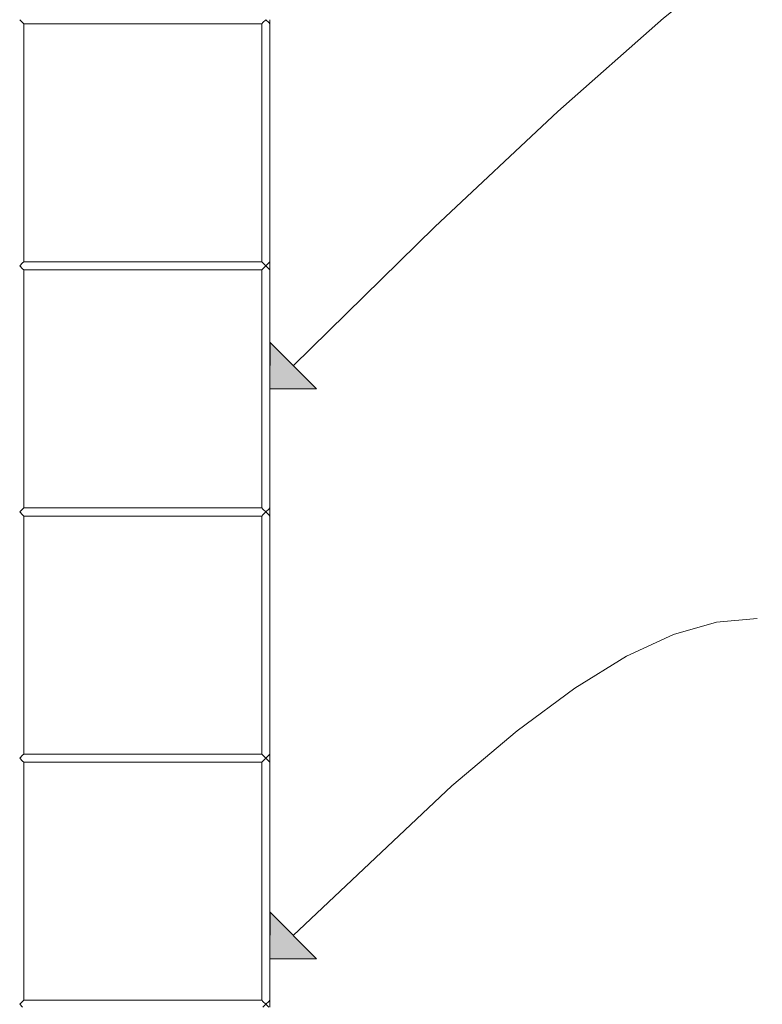
# Model space of a CAD drawing. Units: millimetres. Extents: x 8600 to 20068, y 9656 to 13235.
# Drawn here: x 11613 to 12066, y 10430 to 11030 of the extents above; entities that cross this region are included whole.
import ezdxf

# ---------------------------------------------------------------- set-up
doc = ezdxf.new("R2010")
doc.units = ezdxf.units.MM
doc.header["$MEASUREMENT"] = 0
doc.linetypes.add('Wipeout_Contour', pattern=[1000, 0, -1000])
doc.layers.add('EM79_VAADE_5_0', color=7, linetype='Continuous')
doc.layers.add('EM79_VAADE_5_0_Pen_No__1', color=255, linetype='Continuous', lineweight=13)
doc.layers.add('EM79_VAADE_5_0_Pen_No__245', color=7, linetype='Continuous', lineweight=25, true_color=0x474874)

msp = doc.modelspace()

# ---------------------------------------------------------------- linework, layer by layer
at = {"layer": 'EM79_VAADE_5_0_Pen_No__245', "color": 167, "linetype": 'Continuous', "lineweight": 13, "true_color": 0x474874, "flags": 128}
for points in [[(11780.08, 10819.37), (11866.44, 10904.04), (11941.25, 10974.35), (12005.77, 11031.24), (12061.25, 11075.66), (12108.93, 11108.55), (12150.07, 11130.88), (12185.92, 11143.58), (12217.74, 11147.6)], [(11780.1, 10472.14), (11876.68, 10563.32), (11916.51, 10596.81), (11951.77, 10622.97), (11983.23, 10642.36), (12011.7, 10655.52), (12037.95, 10663.01), (12062.8, 10665.39)]]:
    msp.add_lwpolyline(points, dxfattribs=at)

# ---------------------------------------------------------------- wipeouts: each hides what was drawn before it
at = {"color": 254, "linetype": 'Wipeout_Contour', "lineweight": 0, "ltscale": 62637.258881}
msp.add_wipeout([(11611.66, 10578.47), (11611.66, 10432.01), (11613.43, 10430.24), (11613.43, 10580.24)], dxfattribs=at).dxf.layer = 'EM79_VAADE_5_0'
at = {"color": 254, "linetype": 'Wipeout_Contour', "lineweight": 0, "ltscale": 63079.74987}
msp.add_wipeout([(11760.93, 10577.74), (11760.93, 10432.74), (11761.66, 10432.01), (11761.66, 10578.47)], dxfattribs=at).dxf.layer = 'EM79_VAADE_5_0'

# ---------------------------------------------------------------- next in the draw order: wipeouts: each hides what was drawn before it
at = {"color": 254, "linetype": 'Wipeout_Contour', "lineweight": 0, "ltscale": 62646.198209}
msp.add_wipeout([(11615.19, 10578.47), (11615.19, 10432.01), (11615.93, 10432.74), (11615.93, 10577.74)], dxfattribs=at).dxf.layer = 'EM79_VAADE_5_0'
at = {"color": 254, "linetype": 'Wipeout_Contour', "lineweight": 0, "ltscale": 63083.491949}
msp.add_wipeout([(11761.66, 10432.01), (11763.43, 10430.24), (11763.43, 10580.24), (11761.66, 10578.47)], dxfattribs=at).dxf.layer = 'EM79_VAADE_5_0'

# ---------------------------------------------------------------- next in the draw order: wipeouts: each hides what was drawn before it
at = {"color": 254, "linetype": 'Wipeout_Contour', "lineweight": 0, "ltscale": 62642.502835}
msp.add_wipeout([(11613.43, 10580.24), (11613.43, 10430.24), (11615.19, 10432.01), (11615.19, 10578.47)], dxfattribs=at).dxf.layer = 'EM79_VAADE_5_0'
at = {"color": 254, "linetype": 'Wipeout_Contour', "lineweight": 0, "ltscale": 63092.482696}
msp.add_wipeout([(11765.19, 10578.47), (11765.19, 10432.01), (11765.93, 10432.74), (11765.93, 10577.74)], dxfattribs=at).dxf.layer = 'EM79_VAADE_5_0'

# ---------------------------------------------------------------- next in the draw order: wipeouts: each hides what was drawn before it
at = {"color": 254, "linetype": 'Wipeout_Contour', "lineweight": 0, "ltscale": 63041.341414}
msp.add_wipeout([(11611.66, 10728.47), (11611.66, 10582.01), (11613.43, 10580.24), (11613.43, 10730.24)], dxfattribs=at).dxf.layer = 'EM79_VAADE_5_0'
at = {"color": 254, "linetype": 'Wipeout_Contour', "lineweight": 0, "ltscale": 63088.766059}
msp.add_wipeout([(11763.43, 10580.24), (11763.43, 10430.24), (11765.19, 10432.01), (11765.19, 10578.47)], dxfattribs=at).dxf.layer = 'EM79_VAADE_5_0'

# ---------------------------------------------------------------- next in the draw order: hatches: boundary and pattern name
at = {"layer": 'EM79_VAADE_5_0_Pen_No__245', "linetype": 'Continuous', "lineweight": 13, "true_color": 0x474874}
msp.add_hatch(color=167, dxfattribs=at).paths.add_polyline_path([(11765.93, 10458.03), (11794.21, 10457.97), (11765.99, 10486.32)])

# ---------------------------------------------------------------- next in the draw order: linework, layer by layer
at = {"layer": 'EM79_VAADE_5_0_Pen_No__245', "color": 167, "linetype": 'Continuous', "lineweight": 13, "true_color": 0x474874}
for p, q in [((11765.93, 10458.03), (11765.99, 10486.32)), ((11765.99, 10486.32), (11794.21, 10457.97)), ((11765.93, 10458.03), (11794.21, 10457.97))]:
    msp.add_line(p, q, dxfattribs=at)

# ---------------------------------------------------------------- next in the draw order: wipeouts: each hides what was drawn before it
at = {"color": 254, "linetype": 'Wipeout_Contour', "lineweight": 0, "ltscale": 63050.223615}
msp.add_wipeout([(11615.19, 10728.47), (11615.19, 10582.01), (11615.93, 10582.74), (11615.93, 10727.74)], dxfattribs=at).dxf.layer = 'EM79_VAADE_5_0'
at = {"color": 254, "linetype": 'Wipeout_Contour', "lineweight": 0, "ltscale": 63481.016004}
msp.add_wipeout([(11760.93, 10727.74), (11760.93, 10582.74), (11761.66, 10582.01), (11761.66, 10728.47)], dxfattribs=at).dxf.layer = 'EM79_VAADE_5_0'
at = {"color": 254, "linetype": 'Wipeout_Contour', "lineweight": 0, "ltscale": 62668.141394}
msp.add_wipeout([(11615.93, 10432.74), (11615.19, 10432.01), (11761.66, 10432.01), (11760.93, 10432.74)], dxfattribs=at).dxf.layer = 'EM79_VAADE_5_0'
at = {"color": 254, "linetype": 'Wipeout_Contour', "lineweight": 0, "ltscale": 47173.099459}
msp.add_wipeout([(11765.93, 10432.74), (11765.19, 10432.01), (11765.93, 10432.01)], dxfattribs=at).dxf.layer = 'EM79_VAADE_5_0'

# ---------------------------------------------------------------- next in the draw order: wipeouts: each hides what was drawn before it
at = {"color": 254, "linetype": 'Wipeout_Contour', "lineweight": 0, "ltscale": 63046.551758}
msp.add_wipeout([(11613.43, 10730.24), (11613.43, 10580.24), (11615.19, 10582.01), (11615.19, 10728.47)], dxfattribs=at).dxf.layer = 'EM79_VAADE_5_0'
at = {"color": 254, "linetype": 'Wipeout_Contour', "lineweight": 0, "ltscale": 63484.734268}
msp.add_wipeout([(11761.66, 10728.47), (11761.66, 10582.01), (11763.43, 10580.24), (11763.43, 10730.24)], dxfattribs=at).dxf.layer = 'EM79_VAADE_5_0'
at = {"color": 254, "linetype": 'Wipeout_Contour', "lineweight": 0, "ltscale": 62664.822432}
msp.add_wipeout([(11615.19, 10432.01), (11613.43, 10430.24), (11763.43, 10430.24), (11761.66, 10432.01)], dxfattribs=at).dxf.layer = 'EM79_VAADE_5_0'

# ---------------------------------------------------------------- next in the draw order: wipeouts: each hides what was drawn before it
at = {"color": 254, "linetype": 'Wipeout_Contour', "lineweight": 0, "ltscale": 63448.524504}
msp.add_wipeout([(11611.66, 10878.47), (11611.66, 10732.01), (11613.43, 10730.24), (11613.43, 10880.24)], dxfattribs=at).dxf.layer = 'EM79_VAADE_5_0'
at = {"color": 254, "linetype": 'Wipeout_Contour', "lineweight": 0, "ltscale": 63493.668362}
msp.add_wipeout([(11765.19, 10728.47), (11765.19, 10582.01), (11765.93, 10582.74), (11765.93, 10727.74)], dxfattribs=at).dxf.layer = 'EM79_VAADE_5_0'
at = {"color": 254, "linetype": 'Wipeout_Contour', "lineweight": 0, "ltscale": 62893.196706}
msp.add_wipeout([(11763.43, 10430.24), (11765.93, 10430.24), (11765.93, 10432.01), (11765.19, 10432.01)], dxfattribs=at).dxf.layer = 'EM79_VAADE_5_0'

# ---------------------------------------------------------------- next in the draw order: wipeouts: each hides what was drawn before it
at = {"color": 254, "linetype": 'Wipeout_Contour', "lineweight": 0, "ltscale": 63457.349872}
msp.add_wipeout([(11615.19, 10878.47), (11615.19, 10732.01), (11615.93, 10732.74), (11615.93, 10877.74)], dxfattribs=at).dxf.layer = 'EM79_VAADE_5_0'
at = {"color": 254, "linetype": 'Wipeout_Contour', "lineweight": 0, "ltscale": 63489.975047}
msp.add_wipeout([(11763.43, 10730.24), (11763.43, 10580.24), (11765.19, 10582.01), (11765.19, 10728.47)], dxfattribs=at).dxf.layer = 'EM79_VAADE_5_0'
at = {"color": 254, "linetype": 'Wipeout_Contour', "lineweight": 0, "ltscale": 62660.114423}
msp.add_wipeout([(11763.43, 10430.24), (11613.43, 10430.24), (11615.19, 10428.47), (11761.66, 10428.47)], dxfattribs=at).dxf.layer = 'EM79_VAADE_5_0'

# ---------------------------------------------------------------- next in the draw order: linework, layer by layer
at = {"layer": 'EM79_VAADE_5_0_Pen_No__1', "color": 255, "linetype": 'Continuous', "lineweight": 13}
for p, q in [((11613.43, 10430.24), (11615.19, 10432.01)), ((11615.19, 10428.47), (11613.43, 10430.24)), ((11615.19, 10432.01), (11615.93, 10432.74))]:
    msp.add_line(p, q, dxfattribs=at)

# ---------------------------------------------------------------- next in the draw order: wipeouts: each hides what was drawn before it
at = {"color": 254, "linetype": 'Wipeout_Contour', "lineweight": 0, "ltscale": 63453.701413}
msp.add_wipeout([(11613.43, 10880.24), (11613.43, 10730.24), (11615.19, 10732.01), (11615.19, 10878.47)], dxfattribs=at).dxf.layer = 'EM79_VAADE_5_0'
at = {"color": 254, "linetype": 'Wipeout_Contour', "lineweight": 0, "ltscale": 63885.396992}
msp.add_wipeout([(11760.93, 10877.74), (11760.93, 10732.74), (11761.66, 10732.01), (11761.66, 10878.47)], dxfattribs=at).dxf.layer = 'EM79_VAADE_5_0'
at = {"color": 254, "linetype": 'Wipeout_Contour', "lineweight": 0, "ltscale": 63069.262978}
msp.add_wipeout([(11615.19, 10582.01), (11761.66, 10582.01), (11760.93, 10582.74), (11615.93, 10582.74)], dxfattribs=at).dxf.layer = 'EM79_VAADE_5_0'
at = {"color": 254, "linetype": 'Wipeout_Contour', "lineweight": 0, "ltscale": 47472.838961}
msp.add_wipeout([(11765.93, 10582.74), (11765.19, 10582.01), (11765.93, 10582.01)], dxfattribs=at).dxf.layer = 'EM79_VAADE_5_0'
at = {"color": 254, "linetype": 'Wipeout_Contour', "lineweight": 0, "ltscale": 62888.505929}
msp.add_wipeout([(11763.43, 10430.24), (11765.19, 10428.47), (11765.93, 10428.47), (11765.93, 10430.24)], dxfattribs=at).dxf.layer = 'EM79_VAADE_5_0'

# ---------------------------------------------------------------- next in the draw order: linework, layer by layer
at = {"layer": 'EM79_VAADE_5_0_Pen_No__1', "color": 255, "linetype": 'Continuous', "lineweight": 13}
for p, q in [((11760.93, 10432.74), (11615.93, 10432.74)), ((11760.93, 10432.74), (11761.66, 10432.01)), ((11761.66, 10432.01), (11763.43, 10430.24)), ((11763.43, 10430.24), (11761.66, 10428.47)), ((11763.43, 10430.24), (11765.19, 10432.01)), ((11765.19, 10428.47), (11763.43, 10430.24)), ((11765.19, 10432.01), (11765.93, 10432.74)), ((11765.93, 10432.01), (11765.93, 10432.74)), ((11765.93, 10430.24), (11765.93, 10432.01)), ((11765.93, 10428.47), (11765.93, 10430.24))]:
    msp.add_line(p, q, dxfattribs=at)

# ---------------------------------------------------------------- next in the draw order: wipeouts: each hides what was drawn before it
at = {"color": 254, "linetype": 'Wipeout_Contour', "lineweight": 0, "ltscale": 63858.74884}
msp.add_wipeout([(11611.66, 10882.01), (11613.43, 10880.24), (11613.43, 11030.24), (11611.66, 11028.47)], dxfattribs=at).dxf.layer = 'EM79_VAADE_5_0'
at = {"color": 254, "linetype": 'Wipeout_Contour', "lineweight": 0, "ltscale": 63889.091562}
msp.add_wipeout([(11761.66, 10732.01), (11763.43, 10730.24), (11763.43, 10880.24), (11761.66, 10878.47)], dxfattribs=at).dxf.layer = 'EM79_VAADE_5_0'
at = {"color": 254, "linetype": 'Wipeout_Contour', "lineweight": 0, "ltscale": 63065.917722}
msp.add_wipeout([(11615.19, 10582.01), (11613.43, 10580.24), (11763.43, 10580.24), (11761.66, 10582.01)], dxfattribs=at).dxf.layer = 'EM79_VAADE_5_0'

# ---------------------------------------------------------------- next in the draw order: wipeouts: each hides what was drawn before it
at = {"color": 254, "linetype": 'Wipeout_Contour', "lineweight": 0, "ltscale": 63867.517681}
msp.add_wipeout([(11615.19, 11028.47), (11615.19, 10882.01), (11615.93, 10882.74), (11615.93, 11027.74)], dxfattribs=at).dxf.layer = 'EM79_VAADE_5_0'
at = {"color": 254, "linetype": 'Wipeout_Contour', "lineweight": 0, "ltscale": 63897.96928}
msp.add_wipeout([(11765.19, 10878.47), (11765.19, 10732.01), (11765.93, 10732.74), (11765.93, 10877.74)], dxfattribs=at).dxf.layer = 'EM79_VAADE_5_0'
at = {"color": 254, "linetype": 'Wipeout_Contour', "lineweight": 0, "ltscale": 63292.83988}
msp.add_wipeout([(11765.19, 10582.01), (11763.43, 10580.24), (11765.93, 10580.24), (11765.93, 10582.01)], dxfattribs=at).dxf.layer = 'EM79_VAADE_5_0'

# ---------------------------------------------------------------- next in the draw order: wipeouts: each hides what was drawn before it
at = {"color": 254, "linetype": 'Wipeout_Contour', "lineweight": 0, "ltscale": 63863.892496}
msp.add_wipeout([(11613.43, 11030.24), (11613.43, 10880.24), (11615.19, 10882.01), (11615.19, 11028.47)], dxfattribs=at).dxf.layer = 'EM79_VAADE_5_0'
at = {"color": 254, "linetype": 'Wipeout_Contour', "lineweight": 0, "ltscale": 63894.299176}
msp.add_wipeout([(11763.43, 10880.24), (11763.43, 10730.24), (11765.19, 10732.01), (11765.19, 10878.47)], dxfattribs=at).dxf.layer = 'EM79_VAADE_5_0'
at = {"color": 254, "linetype": 'Wipeout_Contour', "lineweight": 0, "ltscale": 63061.17238}
msp.add_wipeout([(11613.43, 10580.24), (11615.19, 10578.47), (11761.66, 10578.47), (11763.43, 10580.24)], dxfattribs=at).dxf.layer = 'EM79_VAADE_5_0'

# ---------------------------------------------------------------- next in the draw order: hatches: boundary and pattern name
at = {"layer": 'EM79_VAADE_5_0_Pen_No__245', "linetype": 'Continuous', "lineweight": 13, "true_color": 0x474874}
msp.add_hatch(color=167, dxfattribs=at).paths.add_polyline_path([(11765.93, 10805.24), (11794.21, 10805.21), (11765.95, 10833.52)])

# ---------------------------------------------------------------- next in the draw order: linework, layer by layer
at = {"layer": 'EM79_VAADE_5_0_Pen_No__1', "color": 255, "linetype": 'Continuous', "lineweight": 13}
msp.add_line((11615.19, 10582.01), (11615.93, 10582.74), dxfattribs=at)
at = {"layer": 'EM79_VAADE_5_0_Pen_No__245', "color": 167, "linetype": 'Continuous', "lineweight": 13, "true_color": 0x474874}
for p, q in [((11765.93, 10805.24), (11765.95, 10833.52)), ((11765.95, 10833.52), (11794.21, 10805.21)), ((11765.93, 10805.24), (11794.21, 10805.21))]:
    msp.add_line(p, q, dxfattribs=at)

# ---------------------------------------------------------------- next in the draw order: wipeouts: each hides what was drawn before it
at = {"color": 254, "linetype": 'Wipeout_Contour', "lineweight": 0, "ltscale": 63852.768795}
msp.add_wipeout([(11465.19, 11032.01), (11463.43, 11030.24), (11613.43, 11030.24), (11611.66, 11032.01)], dxfattribs=at).dxf.layer = 'EM79_VAADE_5_0'
at = {"color": 254, "linetype": 'Wipeout_Contour', "lineweight": 0, "ltscale": 64292.834062}
msp.add_wipeout([(11760.93, 11027.74), (11760.93, 10882.74), (11761.66, 10882.01), (11761.66, 11028.47)], dxfattribs=at).dxf.layer = 'EM79_VAADE_5_0'
at = {"color": 254, "linetype": 'Wipeout_Contour', "lineweight": 0, "ltscale": 63473.52133}
msp.add_wipeout([(11615.93, 10732.74), (11615.19, 10732.01), (11761.66, 10732.01), (11760.93, 10732.74)], dxfattribs=at).dxf.layer = 'EM79_VAADE_5_0'
at = {"color": 254, "linetype": 'Wipeout_Contour', "lineweight": 0, "ltscale": 47774.936577}
msp.add_wipeout([(11765.19, 10732.01), (11765.93, 10732.01), (11765.93, 10732.74)], dxfattribs=at).dxf.layer = 'EM79_VAADE_5_0'
at = {"color": 254, "linetype": 'Wipeout_Contour', "lineweight": 0, "ltscale": 63288.111687}
msp.add_wipeout([(11765.93, 10580.24), (11763.43, 10580.24), (11765.19, 10578.47), (11765.93, 10578.47)], dxfattribs=at).dxf.layer = 'EM79_VAADE_5_0'

# ---------------------------------------------------------------- next in the draw order: linework, layer by layer
at = {"layer": 'EM79_VAADE_5_0_Pen_No__1', "color": 255, "linetype": 'Continuous', "lineweight": 13}
for p, q in [((11760.93, 10582.74), (11615.93, 10582.74)), ((11760.93, 10582.74), (11761.66, 10582.01)), ((11765.19, 10582.01), (11765.93, 10582.74)), ((11765.93, 10582.01), (11765.93, 10582.74))]:
    msp.add_line(p, q, dxfattribs=at)

# ---------------------------------------------------------------- next in the draw order: wipeouts: each hides what was drawn before it
at = {"color": 254, "linetype": 'Wipeout_Contour', "lineweight": 0, "ltscale": 63847.882594}
msp.add_wipeout([(11613.43, 11030.24), (11463.43, 11030.24), (11465.19, 11028.47), (11611.66, 11028.47)], dxfattribs=at).dxf.layer = 'EM79_VAADE_5_0'
at = {"color": 254, "linetype": 'Wipeout_Contour', "lineweight": 0, "ltscale": 64296.505064}
msp.add_wipeout([(11761.66, 11028.47), (11761.66, 10882.01), (11763.43, 10880.24), (11763.43, 11030.24)], dxfattribs=at).dxf.layer = 'EM79_VAADE_5_0'
at = {"color": 254, "linetype": 'Wipeout_Contour', "lineweight": 0, "ltscale": 63029.485969}
msp.add_wipeout([(11465.19, 10732.01), (11463.43, 10730.24), (11613.43, 10730.24), (11611.66, 10732.01)], dxfattribs=at).dxf.layer = 'EM79_VAADE_5_0'
at = {"color": 254, "linetype": 'Wipeout_Contour', "lineweight": 0, "ltscale": 63057.806715}
msp.add_wipeout([(11761.66, 10578.47), (11615.19, 10578.47), (11615.93, 10577.74), (11760.93, 10577.74)], dxfattribs=at).dxf.layer = 'EM79_VAADE_5_0'
at = {"color": 254, "linetype": 'Wipeout_Contour', "lineweight": 0, "ltscale": 47465.436111}
msp.add_wipeout([(11765.93, 10578.47), (11765.19, 10578.47), (11765.93, 10577.74)], dxfattribs=at).dxf.layer = 'EM79_VAADE_5_0'

# ---------------------------------------------------------------- next in the draw order: linework, layer by layer
at = {"layer": 'EM79_VAADE_5_0_Pen_No__1', "color": 255, "linetype": 'Continuous', "lineweight": 13}
for p, q in [((11613.43, 10580.24), (11615.19, 10582.01)), ((11615.19, 10578.47), (11613.43, 10580.24)), ((11615.93, 10577.74), (11615.19, 10578.47)), ((11761.66, 10578.47), (11760.93, 10577.74)), ((11761.66, 10582.01), (11763.43, 10580.24)), ((11763.43, 10580.24), (11761.66, 10578.47)), ((11763.43, 10580.24), (11765.19, 10582.01)), ((11765.19, 10578.47), (11763.43, 10580.24)), ((11765.93, 10577.74), (11765.19, 10578.47)), ((11765.93, 10580.24), (11765.93, 10582.01)), ((11765.93, 10578.47), (11765.93, 10580.24)), ((11765.93, 10577.74), (11765.93, 10578.47)), ((11615.93, 10432.74), (11615.93, 10577.74)), ((11760.93, 10577.74), (11615.93, 10577.74)), ((11760.93, 10432.74), (11760.93, 10577.74)), ((11765.93, 10432.74), (11765.93, 10577.74))]:
    msp.add_line(p, q, dxfattribs=at)

# ---------------------------------------------------------------- next in the draw order: wipeouts: each hides what was drawn before it
at = {"color": 254, "linetype": 'Wipeout_Contour', "lineweight": 0, "ltscale": 64305.326692}
msp.add_wipeout([(11765.19, 11028.47), (11765.19, 10882.01), (11765.93, 10882.74), (11765.93, 11027.74)], dxfattribs=at).dxf.layer = 'EM79_VAADE_5_0'
at = {"color": 254, "linetype": 'Wipeout_Contour', "lineweight": 0, "ltscale": 63470.150294}
msp.add_wipeout([(11613.43, 10730.24), (11763.43, 10730.24), (11761.66, 10732.01), (11615.19, 10732.01)], dxfattribs=at).dxf.layer = 'EM79_VAADE_5_0'

# ---------------------------------------------------------------- next in the draw order: wipeouts: each hides what was drawn before it
at = {"color": 254, "linetype": 'Wipeout_Contour', "lineweight": 0, "ltscale": 64301.679682}
msp.add_wipeout([(11763.43, 11030.24), (11763.43, 10880.24), (11765.19, 10882.01), (11765.19, 11028.47)], dxfattribs=at).dxf.layer = 'EM79_VAADE_5_0'
at = {"color": 254, "linetype": 'Wipeout_Contour', "lineweight": 0, "ltscale": 63024.670566}
msp.add_wipeout([(11613.43, 10730.24), (11463.43, 10730.24), (11465.19, 10728.47), (11611.66, 10728.47)], dxfattribs=at).dxf.layer = 'EM79_VAADE_5_0'
at = {"color": 254, "linetype": 'Wipeout_Contour', "lineweight": 0, "ltscale": 63695.627567}
msp.add_wipeout([(11763.43, 10730.24), (11765.93, 10730.24), (11765.93, 10732.01), (11765.19, 10732.01)], dxfattribs=at).dxf.layer = 'EM79_VAADE_5_0'

# ---------------------------------------------------------------- next in the draw order: wipeouts: each hides what was drawn before it
at = {"color": 254, "linetype": 'Wipeout_Contour', "lineweight": 0, "ltscale": 64510.400318}
msp.add_wipeout([(11765.19, 11032.01), (11763.43, 11030.24), (11765.93, 11030.24), (11765.93, 11032.01)], dxfattribs=at).dxf.layer = 'EM79_VAADE_5_0'
at = {"color": 254, "linetype": 'Wipeout_Contour', "lineweight": 0, "ltscale": 63880.856964}
msp.add_wipeout([(11615.93, 10882.74), (11615.19, 10882.01), (11761.66, 10882.01), (11760.93, 10882.74)], dxfattribs=at).dxf.layer = 'EM79_VAADE_5_0'
at = {"color": 254, "linetype": 'Wipeout_Contour', "lineweight": 0, "ltscale": 48079.347872}
msp.add_wipeout([(11765.19, 10882.01), (11765.93, 10882.01), (11765.93, 10882.74)], dxfattribs=at).dxf.layer = 'EM79_VAADE_5_0'
at = {"color": 254, "linetype": 'Wipeout_Contour', "lineweight": 0, "ltscale": 63465.368326}
msp.add_wipeout([(11763.43, 10730.24), (11613.43, 10730.24), (11615.19, 10728.47), (11761.66, 10728.47)], dxfattribs=at).dxf.layer = 'EM79_VAADE_5_0'

# ---------------------------------------------------------------- next in the draw order: linework, layer by layer
at = {"layer": 'EM79_VAADE_5_0_Pen_No__1', "color": 255, "linetype": 'Continuous', "lineweight": 13}
msp.add_line((11615.19, 10732.01), (11615.93, 10732.74), dxfattribs=at)

# ---------------------------------------------------------------- next in the draw order: wipeouts: each hides what was drawn before it
at = {"color": 254, "linetype": 'Wipeout_Contour', "lineweight": 0, "ltscale": 64282.936996}
msp.add_wipeout([(11763.43, 11030.24), (11613.43, 11030.24), (11615.19, 11028.47), (11761.66, 11028.47)], dxfattribs=at).dxf.layer = 'EM79_VAADE_5_0'
at = {"color": 254, "linetype": 'Wipeout_Contour', "lineweight": 0, "ltscale": 63877.4606}
msp.add_wipeout([(11615.19, 10882.01), (11613.43, 10880.24), (11763.43, 10880.24), (11761.66, 10882.01)], dxfattribs=at).dxf.layer = 'EM79_VAADE_5_0'
at = {"color": 254, "linetype": 'Wipeout_Contour', "lineweight": 0, "ltscale": 63690.86266}
msp.add_wipeout([(11763.43, 10730.24), (11765.19, 10728.47), (11765.93, 10728.47), (11765.93, 10730.24)], dxfattribs=at).dxf.layer = 'EM79_VAADE_5_0'

# ---------------------------------------------------------------- next in the draw order: linework, layer by layer
at = {"layer": 'EM79_VAADE_5_0_Pen_No__1', "color": 255, "linetype": 'Continuous', "lineweight": 13}
for p, q in [((11760.93, 10732.74), (11615.93, 10732.74)), ((11760.93, 10732.74), (11761.66, 10732.01)), ((11765.19, 10732.01), (11765.93, 10732.74)), ((11765.93, 10732.01), (11765.93, 10732.74))]:
    msp.add_line(p, q, dxfattribs=at)

# ---------------------------------------------------------------- next in the draw order: wipeouts: each hides what was drawn before it
at = {"color": 254, "linetype": 'Wipeout_Contour', "lineweight": 0, "ltscale": 64505.564054}
msp.add_wipeout([(11763.43, 11030.24), (11765.19, 11028.47), (11765.93, 11028.47), (11765.93, 11030.24)], dxfattribs=at).dxf.layer = 'EM79_VAADE_5_0'
at = {"color": 254, "linetype": 'Wipeout_Contour', "lineweight": 0, "ltscale": 64101.500423}
msp.add_wipeout([(11763.43, 10880.24), (11765.93, 10880.24), (11765.93, 10882.01), (11765.19, 10882.01)], dxfattribs=at).dxf.layer = 'EM79_VAADE_5_0'
at = {"color": 254, "linetype": 'Wipeout_Contour', "lineweight": 0, "ltscale": 63461.976655}
msp.add_wipeout([(11615.19, 10728.47), (11615.93, 10727.74), (11760.93, 10727.74), (11761.66, 10728.47)], dxfattribs=at).dxf.layer = 'EM79_VAADE_5_0'
at = {"color": 254, "linetype": 'Wipeout_Contour', "lineweight": 0, "ltscale": 47767.476303}
msp.add_wipeout([(11765.93, 10728.47), (11765.19, 10728.47), (11765.93, 10727.74)], dxfattribs=at).dxf.layer = 'EM79_VAADE_5_0'

# ---------------------------------------------------------------- next in the draw order: linework, layer by layer
at = {"layer": 'EM79_VAADE_5_0_Pen_No__1', "color": 255, "linetype": 'Continuous', "lineweight": 13}
for p, q in [((11613.43, 10730.24), (11615.19, 10732.01)), ((11615.19, 10728.47), (11613.43, 10730.24)), ((11615.93, 10727.74), (11615.19, 10728.47)), ((11761.66, 10728.47), (11760.93, 10727.74)), ((11761.66, 10732.01), (11763.43, 10730.24)), ((11763.43, 10730.24), (11761.66, 10728.47)), ((11763.43, 10730.24), (11765.19, 10732.01)), ((11765.19, 10728.47), (11763.43, 10730.24)), ((11765.93, 10727.74), (11765.19, 10728.47)), ((11765.93, 10730.24), (11765.93, 10732.01)), ((11765.93, 10728.47), (11765.93, 10730.24)), ((11765.93, 10727.74), (11765.93, 10728.47)), ((11615.93, 10582.74), (11615.93, 10727.74)), ((11760.93, 10727.74), (11615.93, 10727.74)), ((11760.93, 10582.74), (11760.93, 10727.74)), ((11765.93, 10582.74), (11765.93, 10727.74))]:
    msp.add_line(p, q, dxfattribs=at)

# ---------------------------------------------------------------- next in the draw order: wipeouts: each hides what was drawn before it
at = {"color": 254, "linetype": 'Wipeout_Contour', "lineweight": 0, "ltscale": 64279.494789}
msp.add_wipeout([(11761.66, 11028.47), (11615.19, 11028.47), (11615.93, 11027.74), (11760.93, 11027.74)], dxfattribs=at).dxf.layer = 'EM79_VAADE_5_0'
at = {"color": 254, "linetype": 'Wipeout_Contour', "lineweight": 0, "ltscale": 48378.457126}
msp.add_wipeout([(11765.19, 11028.47), (11765.93, 11027.74), (11765.93, 11028.47)], dxfattribs=at).dxf.layer = 'EM79_VAADE_5_0'
at = {"color": 254, "linetype": 'Wipeout_Contour', "lineweight": 0, "ltscale": 63872.642706}
msp.add_wipeout([(11613.43, 10880.24), (11615.19, 10878.47), (11761.66, 10878.47), (11763.43, 10880.24)], dxfattribs=at).dxf.layer = 'EM79_VAADE_5_0'

# ---------------------------------------------------------------- next in the draw order: linework, layer by layer
at = {"layer": 'EM79_VAADE_5_0_Pen_No__1', "color": 255, "linetype": 'Continuous', "lineweight": 13}
for p, q in [((11615.19, 11028.47), (11613.43, 11030.24)), ((11615.93, 11027.74), (11615.19, 11028.47)), ((11761.66, 11028.47), (11760.93, 11027.74)), ((11763.43, 11030.24), (11761.66, 11028.47)), ((11765.19, 11028.47), (11763.43, 11030.24)), ((11765.93, 11027.74), (11765.19, 11028.47)), ((11765.93, 11028.47), (11765.93, 11030.24)), ((11765.93, 11027.74), (11765.93, 11028.47)), ((11615.93, 10882.74), (11615.93, 11027.74)), ((11760.93, 11027.74), (11615.93, 11027.74)), ((11615.19, 10882.01), (11615.93, 10882.74))]:
    msp.add_line(p, q, dxfattribs=at)

# ---------------------------------------------------------------- next in the draw order: wipeouts: each hides what was drawn before it
at = {"color": 254, "linetype": 'Wipeout_Contour', "lineweight": 0, "ltscale": 64096.6995}
msp.add_wipeout([(11763.43, 10880.24), (11765.19, 10878.47), (11765.93, 10878.47), (11765.93, 10880.24)], dxfattribs=at).dxf.layer = 'EM79_VAADE_5_0'

# ---------------------------------------------------------------- next in the draw order: linework, layer by layer
at = {"layer": 'EM79_VAADE_5_0_Pen_No__1', "color": 255, "linetype": 'Continuous', "lineweight": 13}
for p, q in [((11760.93, 10882.74), (11760.93, 11027.74)), ((11765.93, 10882.74), (11765.93, 11027.74)), ((11760.93, 10882.74), (11615.93, 10882.74)), ((11760.93, 10882.74), (11761.66, 10882.01)), ((11765.19, 10882.01), (11765.93, 10882.74)), ((11765.93, 10882.01), (11765.93, 10882.74))]:
    msp.add_line(p, q, dxfattribs=at)

# ---------------------------------------------------------------- next in the draw order: wipeouts: each hides what was drawn before it
at = {"color": 254, "linetype": 'Wipeout_Contour', "lineweight": 0, "ltscale": 63869.225541}
msp.add_wipeout([(11761.66, 10878.47), (11615.19, 10878.47), (11615.93, 10877.74), (11760.93, 10877.74)], dxfattribs=at).dxf.layer = 'EM79_VAADE_5_0'
at = {"color": 254, "linetype": 'Wipeout_Contour', "lineweight": 0, "ltscale": 48071.831148}
msp.add_wipeout([(11765.19, 10878.47), (11765.93, 10877.74), (11765.93, 10878.47)], dxfattribs=at).dxf.layer = 'EM79_VAADE_5_0'

# ---------------------------------------------------------------- next in the draw order: linework, layer by layer
at = {"layer": 'EM79_VAADE_5_0_Pen_No__1', "color": 255, "linetype": 'Continuous', "lineweight": 13}
for p, q in [((11613.43, 10880.24), (11615.19, 10882.01)), ((11615.19, 10878.47), (11613.43, 10880.24)), ((11615.93, 10877.74), (11615.19, 10878.47)), ((11761.66, 10878.47), (11760.93, 10877.74)), ((11761.66, 10882.01), (11763.43, 10880.24)), ((11763.43, 10880.24), (11761.66, 10878.47)), ((11763.43, 10880.24), (11765.19, 10882.01)), ((11765.19, 10878.47), (11763.43, 10880.24)), ((11765.93, 10877.74), (11765.19, 10878.47)), ((11765.93, 10880.24), (11765.93, 10882.01)), ((11765.93, 10878.47), (11765.93, 10880.24)), ((11765.93, 10877.74), (11765.93, 10878.47)), ((11615.93, 10732.74), (11615.93, 10877.74)), ((11760.93, 10877.74), (11615.93, 10877.74)), ((11760.93, 10732.74), (11760.93, 10877.74)), ((11765.93, 10732.74), (11765.93, 10877.74))]:
    msp.add_line(p, q, dxfattribs=at)

doc.saveas('drawing.dxf')
